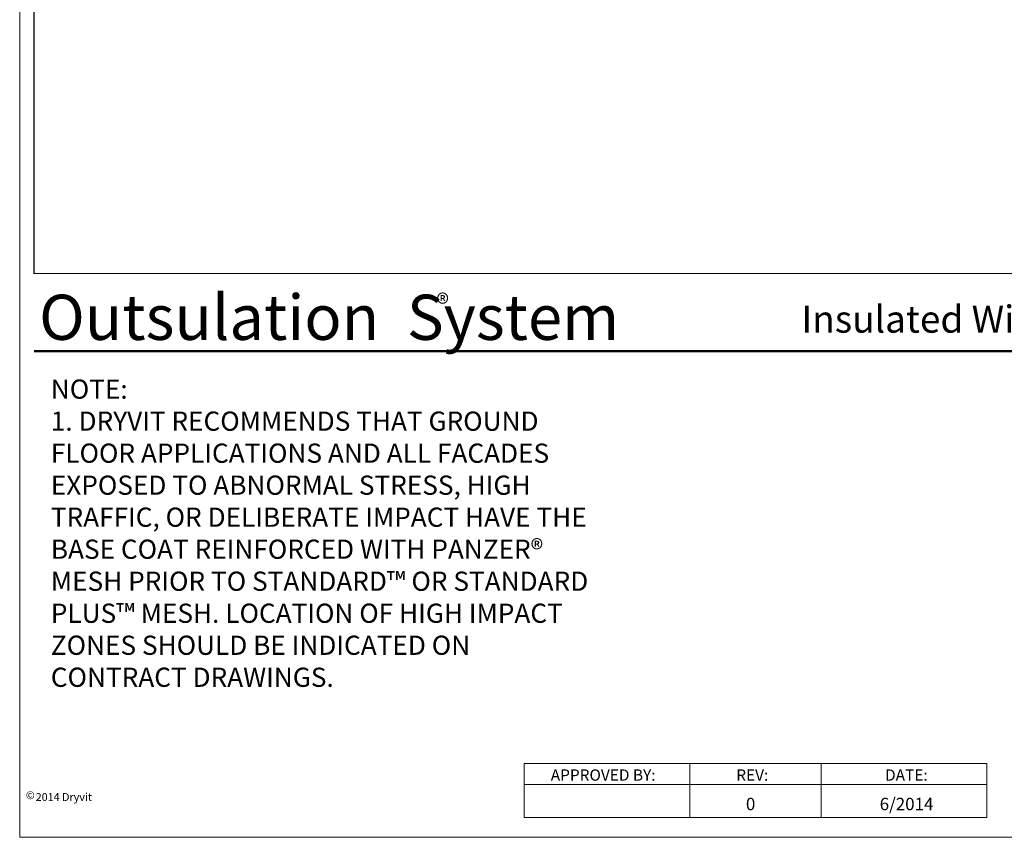
# Model space of a CAD drawing. Extents: x 10901 to 42502, y -15530 to -9637.
# Drawn here: x 24396 to 25442, y -12165 to -11297 of the extents above; entities that cross this region are included whole.
import ezdxf
from ezdxf.enums import TextEntityAlignment as Align

# ---------------------------------------------------------------- set-up
doc = ezdxf.new("R2010")
doc.units = 0
doc.header["$MEASUREMENT"] = 0
doc.layers.get('0').update_dxf_attribs({"linetype": 'CONTINUOUS', "lineweight": 15})
doc.layers.add('TEXT', color=250, linetype='CONTINUOUS', lineweight=15)
doc.layers.add('TITLEBLOCK', color=7, linetype='CONTINUOUS', lineweight=15)
doc.styles.add('arial', font='arial.ttf', dxfattribs={"height": 0.12})
doc.styles.add('Arial Black', font='txt', dxfattribs={"height": 0.2})
doc.styles.add('isocp', font='isocpeur.ttf', dxfattribs={"height": 0.085})
doc.dimstyles.get("Standard").update_dxf_attribs({"dimtxt": 0.18, "dimasz": 0.18, "dimexe": 0.18, "dimexo": 0.0625, "dimgap": 0.09, "dimtad": 0, "dimtih": 1, "dimtoh": 1, "dimdec": 4, "dimzin": 0, "dimdsep": 46, "dimtxsty": 'Standard', "dimcen": 0.09, "dimadec": 0, "dimazin": 0, "dimtfac": 1, "dimtdec": 4, "dimtofl": 0, "dimtmove": 0, "dimatfit": 3, "dimfxl": 1, "dimtolj": 1, "dimtzin": 0, "dimarcsym": 0})

msp = doc.modelspace()

# ---------------------------------------------------------------- linework, layer by layer
msp.add_lwpolyline([(26222.91139949, -9637.18278504), (24396.36784186, -9637.18278504), (24396.36784186, -12165.24102), (26222.91139949, -12165.24102)], close=True)
at = {"layer": 'TITLEBLOCK'}
for p, q in [((24931.87761702, -12086.71999166), (25423.25058598, -12086.71999166)), ((24931.87761702, -12086.71999166), (25423.25058598, -12086.71999166)), ((24931.87761702, -12144.30029362), (24931.87761702, -12086.71999166)), ((25107.85770451, -12086.71999166), (25107.85770451, -12144.30029362)), ((25247.2704985, -12086.71999166), (25247.2704985, -12144.30029362)), ((25423.25058598, -12086.71999166), (25423.25058598, -12144.30029362)), ((25423.25058598, -12086.71999166), (25423.25058598, -12144.30029362)), ((25423.25058598, -12091.51177126), (25423.25058598, -12134.20300127)), ((25423.25058598, -12109.25797748), (24931.87761702, -12109.25797748)), ((25423.25058598, -12144.30029362), (24931.87761702, -12144.30029362))]:
    msp.add_line(p, q, dxfattribs=at)
at = {"layer": 'TITLEBLOCK', "const_width": 1.2, "flags": 128}
msp.add_lwpolyline([(24411.58351809, -11566.45593261), (24411.58351809, -9796.45593261), (26211.58351809, -9796.45593261), (26211.58351809, -11566.45593261)], close=True, dxfattribs=at)
at = {"layer": 'TITLEBLOCK', "color": 1, "const_width": 2.4}
msp.add_lwpolyline([(24411.58351809, -11648.95593261), (26211.58351809, -11648.95593261)], dxfattribs=at)

# ---------------------------------------------------------------- texts
at = {"layer": 'TEXT'}
for s, height, style, p in [('Outsulation  System', 48, 'Arial Black', (24416.95941751, -11636.93213662)), ('®', 20.4, 'isocp', (24838.87070323, -11608.61131078)), ('©', 8.4, 'arial', (24402.86653358, -12124.73518131)), ('2014 Dryvit ', 8.4, 'arial', (24413.35341926, -12126.66895849))]:
    msp.add_text(s, height=height, dxfattribs=dict(at, style=style)).set_placement(p)
at = {"layer": 'TEXT', "style": 'arial'}
msp.add_text('Insulated Window Reveal Detail - Set Forward Window', height=28.8, dxfattribs=at).set_placement((26215.29532337, -11629.28086952), align=Align.RIGHT)
at = {"layer": 'TEXT', "color": 5, "insert": (24429.41954062, -11679.0414465), "char_height": 20.4, "width": 646.4089488, "attachment_point": 1, "style": 'isocp'}
msp.add_mtext('NOTE:\\P1. DRYVIT RECOMMENDS THAT GROUND\\P  FLOOR APPLICATIONS AND ALL FACADES\\P  EXPOSED TO ABNORMAL STRESS, HIGH\\P  TRAFFIC, OR DELIBERATE IMPACT HAVE THE\\P  BASE COAT REINFORCED WITH PANZER®  \\P  MESH PRIOR TO STANDARD™ OR STANDARD\\P  PLUS™ MESH. LOCATION OF HIGH IMPACT\\P  ZONES SHOULD BE INDICATED ON\\P  CONTRACT DRAWINGS.', dxfattribs=at)
at = {"layer": 'TITLEBLOCK'}
for s, height, style, p in [('APPROVED BY:', 12, 'arial', (25015.82754159, -12105.09668621)), ('REV:', 12, 'arial', (25174.13591151, -12105.09668621)), ('DATE:', 12, 'arial', (25337.73313702, -12105.09668621)), ('0', 13.2, 'isocp', (25172.38230953, -12136.46017496)), ('6/2014', 13.2, 'isocp', (25337.94589298, -12136.46017496))]:
    msp.add_text(s, height=height, dxfattribs=dict(at, style=style)).set_placement(p, align=Align.CENTER)

# ---------------------------------------------------------------- leaders
at = {"layer": 'TEXT', "annotation_type": 0, "has_hookline": 1, "hookline_direction": 0, "text_width": 212.19684961}
msp.add_leader([(24611.33257516, -10567.39338242), (25610.88522391, -11343.50251671), (25637.69225986, -11343.50251671)], dimstyle='Standard', override={"dimgap": 0.09, "dimtad": 0}, dxfattribs=at)

doc.saveas('drawing.dxf')
